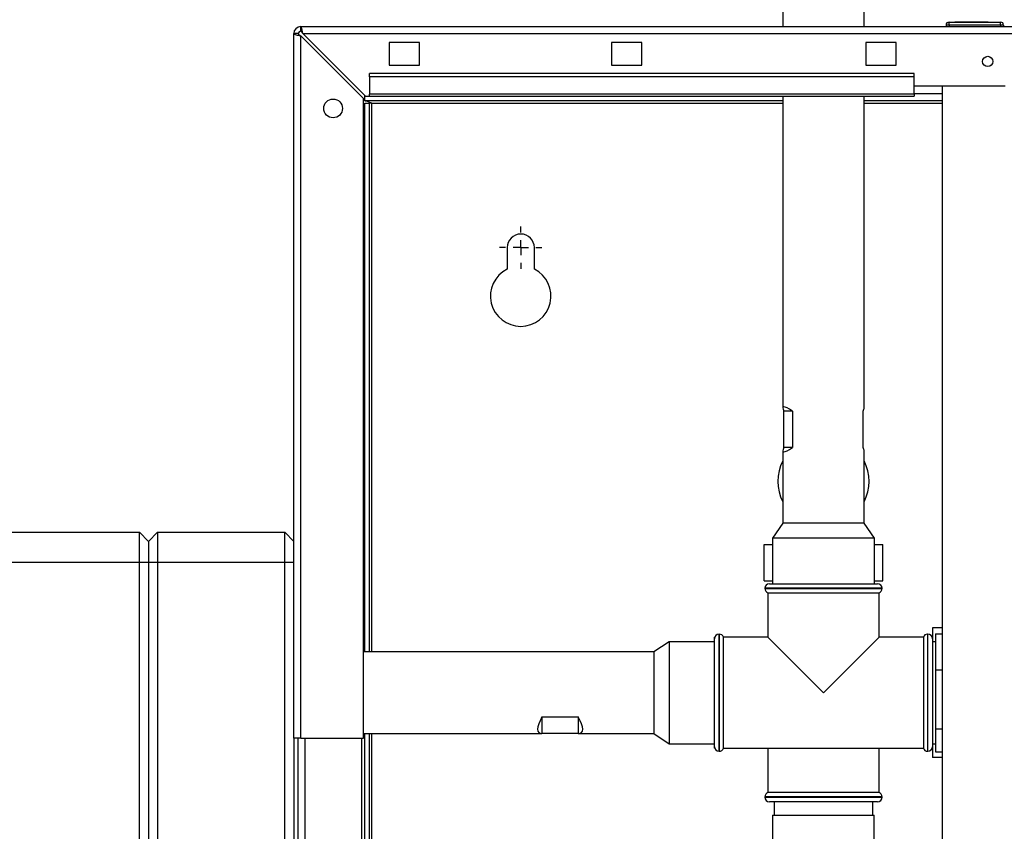
# Paper-space layout 'Blatt2' of a CAD drawing. Units: millimetres. Extents: x 0 to 420, y 0 to 297.
# Drawn here: x 75 to 108, y 213 to 240 of the extents above; entities that cross this region are included whole.
import ezdxf

# ---------------------------------------------------------------- set-up
doc = ezdxf.new("R2010")
doc.units = ezdxf.units.MM
doc.layers.add('1', color=7, linetype='Continuous')
doc.styles.add('SLDTEXTSTYLE1', font='TXT', dxfattribs={"width": 0.605})
doc.dimstyles.new('SLDDIMSTYLE1', dxfattribs={"dimtxt": 3.5, "dimasz": 2.5, "dimexe": 0, "dimexo": 0.0625, "dimgap": 0.875, "dimtad": 1, "dimdec": 1, "dimlfac": 10, "dimrnd": 1e-09, "dimzin": 12, "dimdsep": 46, "dimtxsty": 'SLDTEXTSTYLE1', "dimsah": 1, "dimcen": 0.09, "dimadec": 0, "dimazin": 3, "dimtfac": 1, "dimtdec": 1, "dimtofl": 0, "dimtmove": 0, "dimatfit": 3, "dimfxl": 1, "dimfrac": 2, "dimtolj": 1, "dimtzin": 12, "dimarcsym": 0})

# ---------------------------------------------------------------- blocks, each defined once
blk = doc.blocks.new('_D_3')
at = {"layer": '1'}
for p, q in [((84.21, 240.487), (84.21, 256.757)), ((101.71, 246.367), (101.71, 256.757)), ((101.71, 255.757), (84.21, 255.757))]:
    blk.add_line(p, q, dxfattribs=at)
for points in [[(84.21, 255.757), (86.71, 255.357), (86.71, 256.157)], [(101.71, 255.757), (99.21, 256.157), (99.21, 255.357)]]:
    blk.add_solid(points, dxfattribs=at)
at = {"layer": '1', "insert": (88.949, 260.269), "char_height": 3.5, "attachment_point": 1, "style": 'SLDTEXTSTYLE1'}
blk.add_mtext('175', dxfattribs=at)
blk = doc.blocks.new('_D_4')
at = {"layer": '1'}
for p, q in [((101.71, 246.367), (101.71, 256.757)), ((139.21, 240.487), (139.21, 256.757)), ((101.71, 255.757), (139.21, 255.757))]:
    blk.add_line(p, q, dxfattribs=at)
for points in [[(101.71, 255.757), (104.21, 255.357), (104.21, 256.157)], [(139.21, 255.757), (136.71, 256.157), (136.71, 255.357)]]:
    blk.add_solid(points, dxfattribs=at)
at = {"layer": '1', "insert": (116.449, 260.269), "char_height": 3.5, "attachment_point": 1, "style": 'SLDTEXTSTYLE1'}
blk.add_mtext('375', dxfattribs=at)
blk = doc.blocks.new('SW_CENTERMARKSYMBOL_1')
at = {"layer": '1', "color": 0}
for p, q in [((0, 0.5), (0, 0.7)), ((-0.5, 0), (-0.7, 0)), ((0, 0), (-0.25, 0)), ((0, 0), (0, 0.25)), ((0, 0), (0, -0.25)), ((0, 0), (0.25, 0)), ((0.5, 0), (0.7, 0)), ((0, -0.5), (0, -0.7))]:
    blk.add_line(p, q, dxfattribs=at)

psp = doc.layouts.new('Blatt2')

# ---------------------------------------------------------------- linework, layer by layer
at = {"color": 7, "linetype": 'Continuous', "lineweight": 30}
for p, q in [((100.365, 241.257), (100.365, 239.717)), ((103.055, 239.717), (103.055, 241.257)), ((105.76, 239.767), (105.76, 239.717)), ((105.86, 239.767), (105.76, 239.767)), ((105.86, 239.767), (105.86, 239.867)), ((105.86, 239.867), (107.56, 239.867)), ((107.56, 239.767), (105.86, 239.767)), ((105.86, 239.767), (105.86, 239.717)), ((106.05, 239.877), (106.05, 239.867)), ((106.05, 239.877), (106.126, 239.877)), ((106.126, 239.877), (106.126, 239.867)), ((106.126, 239.877), (106.225, 239.877)), ((106.225, 239.877), (106.225, 239.867)), ((106.225, 239.877), (106.315, 239.877)), ((106.315, 239.877), (106.315, 239.867)), ((106.315, 239.877), (106.395, 239.877)), ((106.395, 239.877), (106.395, 239.867)), ((106.395, 239.877), (106.485, 239.877)), ((106.485, 239.877), (106.485, 239.867)), ((106.485, 239.877), (106.583, 239.877)), ((106.583, 239.877), (106.583, 239.867)), ((106.583, 239.877), (106.66, 239.877)), ((106.66, 239.877), (106.66, 239.867)), ((106.66, 239.877), (107.155, 239.877)), ((107.155, 239.877), (107.155, 239.867)), ((107.56, 239.767), (107.56, 239.867)), ((107.56, 239.767), (107.56, 239.717)), ((107.66, 239.767), (107.56, 239.767)), ((107.66, 239.767), (107.66, 239.717)), ((84.21, 216.217), (84.21, 239.487)), ((84.36, 239.487), (84.21, 239.487)), ((84.44, 239.717), (138.98, 239.717)), ((84.44, 239.567), (84.44, 239.717)), ((84.44, 216.217), (84.44, 239.416)), ((84.44, 239.416), (86.51, 237.346)), ((86.58, 237.417), (84.51, 239.487)), ((84.51, 239.487), (138.909, 239.487)), ((88.36, 239.192), (87.36, 239.192)), ((87.36, 239.192), (87.36, 238.442)), ((88.36, 238.442), (88.36, 239.192)), ((95.71, 239.192), (94.71, 239.192)), ((94.71, 239.192), (94.71, 238.442)), ((95.71, 238.442), (95.71, 239.192)), ((104.11, 239.192), (103.11, 239.192)), ((103.11, 239.192), (103.11, 238.442)), ((104.11, 238.442), (104.11, 239.192)), ((87.36, 238.442), (88.36, 238.442)), ((94.71, 238.442), (95.71, 238.442)), ((103.11, 238.442), (104.11, 238.442)), ((86.71, 238.064), (86.71, 238.17)), ((104.71, 238.17), (86.71, 238.17)), ((104.71, 238.064), (104.71, 238.17)), ((104.71, 238.064), (86.71, 238.064)), ((86.71, 238.064), (86.71, 237.484)), ((104.71, 237.484), (104.71, 238.064)), ((104.71, 237.484), (86.71, 237.484)), ((86.71, 237.417), (86.71, 237.484)), ((104.71, 237.767), (107.71, 237.767)), ((105.635, 237.497), (104.71, 237.497)), ((104.71, 237.484), (104.71, 237.417)), ((105.635, 237.767), (105.635, 161.667)), ((86.51, 216.217), (86.51, 237.346)), ((86.56, 237.267), (86.56, 237.437)), ((100.365, 237.267), (86.56, 237.267)), ((86.56, 237.187), (86.71, 237.187)), ((86.56, 219.062), (86.56, 237.187)), ((86.58, 237.417), (86.71, 237.417)), ((86.71, 237.417), (104.71, 237.417)), ((86.71, 219.062), (86.71, 237.187)), ((86.79, 237.187), (86.71, 237.187)), ((86.79, 237.187), (100.365, 237.187)), ((86.79, 219.062), (86.79, 237.187)), ((100.365, 237.417), (100.365, 227.126)), ((103.055, 227.126), (103.055, 237.417)), ((105.635, 237.267), (103.055, 237.267)), ((103.055, 237.187), (105.635, 237.187)), ((91.26, 232.417), (91.26, 231.71)), ((92.16, 231.71), (92.16, 232.417)), ((100.402, 225.817), (100.402, 227.017)), ((100.682, 227.017), (100.402, 227.017)), ((100.682, 227.017), (100.682, 225.817)), ((103.017, 225.817), (103.017, 227.017)), ((100.682, 225.817), (100.402, 225.817)), ((100.365, 225.708), (100.365, 223.317)), ((103.055, 223.317), (103.055, 225.708)), ((100.365, 223.317), (100.023, 222.817)), ((103.055, 223.317), (100.365, 223.317)), ((103.396, 222.817), (103.055, 223.317)), ((74.91, 223.017), (79.11, 223.017)), ((79.11, 222.017), (79.11, 223.017)), ((79.41, 222.717), (79.11, 223.017)), ((79.71, 223.017), (79.41, 222.717)), ((79.71, 223.017), (79.71, 222.017)), ((79.71, 223.017), (83.91, 223.017)), ((83.91, 222.017), (83.91, 223.017)), ((84.21, 222.717), (83.91, 223.017)), ((79.41, 222.717), (79.41, 222.017)), ((99.747, 221.417), (99.747, 222.617)), ((99.747, 222.617), (100.023, 222.617)), ((100.023, 222.817), (100.023, 221.317)), ((103.396, 222.817), (100.023, 222.817)), ((103.396, 221.317), (103.396, 222.817)), ((103.396, 222.617), (103.673, 222.617)), ((103.673, 221.417), (103.673, 222.617)), ((79.11, 222.017), (74.91, 222.017)), ((79.11, 164.117), (79.11, 222.017)), ((79.41, 222.017), (79.11, 222.017)), ((79.41, 222.017), (79.41, 164.117)), ((79.71, 222.017), (79.41, 222.017)), ((83.91, 222.017), (79.71, 222.017)), ((79.71, 222.017), (79.71, 164.117)), ((83.91, 164.117), (83.91, 222.017)), ((84.21, 222.017), (83.91, 222.017)), ((99.747, 221.417), (100.023, 221.417)), ((99.925, 221.317), (101.71, 221.317)), ((101.71, 221.317), (103.495, 221.317)), ((103.396, 221.417), (103.673, 221.417)), ((99.775, 221.167), (99.775, 221.158)), ((101.71, 221.167), (99.775, 221.167)), ((99.775, 221.158), (103.645, 221.158)), ((99.875, 221.017), (99.875, 219.552)), ((99.875, 221.017), (101.71, 221.017)), ((103.645, 221.167), (101.71, 221.167)), ((101.71, 221.017), (103.545, 221.017)), ((103.545, 219.552), (103.545, 221.017)), ((103.645, 221.158), (103.645, 221.167)), ((98.268, 219.652), (98.26, 219.652)), ((98.26, 219.652), (98.26, 215.782)), ((98.268, 215.782), (98.268, 219.652)), ((105.16, 219.652), (105.151, 219.652)), ((105.151, 219.652), (105.151, 217.717)), ((105.16, 215.782), (105.16, 219.652)), ((105.635, 219.86), (105.31, 219.86)), ((105.31, 219.86), (105.31, 219.502)), ((105.41, 219.664), (105.635, 219.664)), ((105.41, 219.664), (105.41, 218.477)), ((96.61, 219.403), (96.11, 219.062)), ((98.11, 219.403), (96.61, 219.403)), ((96.61, 219.403), (96.61, 216.03)), ((98.118, 219.552), (98.11, 219.552)), ((98.11, 219.502), (98.11, 219.552)), ((98.11, 215.932), (98.11, 219.502)), ((99.875, 219.552), (98.41, 219.552)), ((98.41, 217.717), (98.41, 219.552)), ((99.875, 219.552), (101.71, 217.717)), ((101.71, 217.717), (103.545, 219.552)), ((105.01, 219.552), (103.545, 219.552)), ((105.01, 219.552), (105.01, 215.882)), ((105.31, 219.552), (105.301, 219.552)), ((105.31, 219.502), (105.31, 215.932)), ((105.41, 219.402), (105.31, 219.402)), ((92.406, 219.062), (86.51, 219.062)), ((93.61, 219.062), (92.41, 219.062)), ((96.11, 219.062), (93.613, 219.062)), ((96.11, 219.062), (96.11, 216.372)), ((105.41, 218.477), (105.635, 218.477)), ((105.41, 218.477), (105.41, 216.529)), ((98.41, 215.882), (98.41, 217.717)), ((105.151, 217.717), (105.151, 215.782)), ((92.41, 216.915), (93.61, 216.915)), ((92.41, 216.915), (92.41, 216.372)), ((93.61, 216.915), (93.61, 216.372)), ((86.51, 216.372), (92.406, 216.372)), ((86.56, 172.167), (86.56, 216.372)), ((86.71, 172.167), (86.71, 216.372)), ((86.79, 172.167), (86.79, 216.372)), ((93.61, 216.372), (92.41, 216.372)), ((93.613, 216.372), (96.11, 216.372)), ((96.11, 216.372), (96.61, 216.03)), ((105.41, 216.529), (105.635, 216.529)), ((105.41, 216.529), (105.41, 215.769)), ((84.21, 216.217), (84.21, 171.217)), ((84.44, 216.217), (84.21, 216.217)), ((84.36, 171.217), (84.36, 216.217)), ((84.44, 216.217), (86.51, 216.217)), ((84.59, 171.217), (84.59, 216.217)), ((86.46, 171.217), (86.46, 216.217)), ((96.61, 216.03), (98.11, 216.03)), ((105.31, 216.032), (105.41, 216.032)), ((98.11, 215.882), (98.11, 215.932)), ((98.11, 215.882), (98.118, 215.882)), ((98.26, 215.782), (98.268, 215.782)), ((98.41, 215.882), (105.01, 215.882)), ((99.875, 215.882), (99.875, 214.417)), ((103.545, 214.417), (103.545, 215.882)), ((105.151, 215.782), (105.16, 215.782)), ((105.301, 215.882), (105.31, 215.882)), ((105.31, 215.932), (105.31, 215.573)), ((105.41, 215.769), (105.635, 215.769)), ((105.635, 215.573), (105.31, 215.573)), ((103.545, 214.417), (99.875, 214.417)), ((99.775, 214.275), (99.775, 214.267)), ((101.71, 214.275), (99.775, 214.275)), ((99.775, 214.267), (103.645, 214.267)), ((103.495, 214.117), (99.925, 214.117)), ((100.08, 214.117), (100.08, 213.667)), ((103.645, 214.275), (101.71, 214.275)), ((103.34, 213.667), (103.34, 214.117)), ((103.645, 214.267), (103.645, 214.275)), ((100.03, 213.667), (100.03, 212.327)), ((100.03, 213.667), (101.14, 213.667)), ((101.14, 213.667), (103.39, 213.667)), ((103.39, 212.327), (103.39, 213.667))]:
    psp.add_line(p, q, dxfattribs=at)
for centre, radius in [((107.135, 238.567), 0.17), ((85.51, 237.017), 0.31)]:
    psp.add_circle(centre, radius, dxfattribs=at)
for centre, radius, start, end in [((105.86, 239.767), 0.1, 90, 180), ((107.56, 239.767), 0.1, 0, 90), ((84.44, 239.487), 0.23, 90, 180), ((84.44, 239.487), 0.08, 90, 180), ((91.71, 232.417), 0.45, 0, 180), ((91.71, 230.817), 1, 116.7437, 63.2563), ((101.71, 224.697), 1.505, 153.3404, 206.6596), ((101.71, 224.697), 1.505, 333.3404, 26.6596), ((99.925, 221.167), 0.15, 90, 180), ((103.495, 221.167), 0.15, 0, 90), ((99.925, 221.158), 0.15, 180, 250.5288), ((103.495, 221.158), 0.15, 289.4712, 0), ((98.26, 219.502), 0.15, 90, 180), ((98.268, 219.502), 0.15, 19.4712, 90), ((105.151, 219.502), 0.15, 90, 160.5288), ((105.16, 219.502), 0.15, 0, 90), ((98.26, 215.932), 0.15, 180, 270), ((98.268, 215.932), 0.15, 270, 340.5288), ((105.151, 215.932), 0.15, 199.4712, 270), ((105.16, 215.932), 0.15, 270, 0), ((99.925, 214.275), 0.15, 109.4712, 180), ((103.495, 214.275), 0.15, 0, 70.5288), ((99.925, 214.267), 0.15, 180, 270), ((103.495, 214.267), 0.15, 270, 0)]:
    psp.add_arc(centre, radius, start, end, dxfattribs=at)
for centre, major_axis, ratio, start_param, end_param in [((101.71, 225.817), (1.336, -1.336), 0.116626, 2.556873, 3.494109), ((101.71, 225.817), (1.336, 1.336), 0.116626, 5.930669, 6.167084), ((101.71, 227.017), (1.336, 1.336), 0.116626, 2.789076, 3.726312), ((101.71, 227.017), (1.336, -1.336), 0.116626, 0.116102, 0.352516), ((93.61, 217.717), (1.309, 1.309), 0.235952, 2.441261, 3.378497), ((92.41, 217.717), (-1.309, 1.309), 0.235952, 2.904688, 3.841924)]:
    psp.add_ellipse(centre, major_axis=major_axis, ratio=ratio, start_param=start_param, end_param=end_param, dxfattribs=at)
for points, knots in [([(84.21, 239.487), (84.212, 239.482), (84.217, 239.472), (84.256, 239.456), (84.316, 239.441), (84.381, 239.427), (84.423, 239.419), (84.44, 239.416)], [0, 0, 0, 0, 0.209052, 0.427821, 0.6465923, 0.8653635, 1, 1, 1, 1]), ([(84.36, 239.487), (84.361, 239.48), (84.364, 239.467), (84.385, 239.449), (84.411, 239.432), (84.43, 239.421), (84.44, 239.416)], [0, 0, 0, 0, 0.284155, 0.530993, 0.777748, 1, 1, 1, 1]), ([(84.51, 239.487), (84.505, 239.512), (84.495, 239.563), (84.48, 239.633), (84.465, 239.686), (84.451, 239.713), (84.443, 239.716), (84.44, 239.717)], [0, 0, 0, 0, 0.209052, 0.427821, 0.6465923, 0.8653635, 1, 1, 1, 1]), ([(84.51, 239.487), (84.504, 239.499), (84.491, 239.521), (84.473, 239.547), (84.456, 239.564), (84.445, 239.566), (84.44, 239.567)], [0, 0, 0, 0, 0.284155, 0.530993, 0.777748, 1, 1, 1, 1]), ([(86.56, 237.267), (86.577, 237.266), (86.611, 237.264), (86.663, 237.249), (86.715, 237.227), (86.757, 237.204), (86.782, 237.191), (86.79, 237.187)], [0, 0, 0, 0, 0.22187, 0.45008, 0.673228, 0.902829, 1, 1, 1, 1])]:
    psp.add_open_spline(points, degree=3, knots=knots, dxfattribs=at)

# ---------------------------------------------------------------- block references
at = {"layer": '1'}
psp.add_blockref('SW_CENTERMARKSYMBOL_1', (91.71, 232.417), dxfattribs=at)

# ---------------------------------------------------------------- dimensions: what is measured, and where the dimension line sits
for base, p2, picture, middle in [((84.21, 255.757), (84.21, 239.487), '_D_3', (92.96, 255.757)), ((139.21, 255.757), (139.21, 239.487), '_D_4', (120.46, 255.757))]:
    dim = psp.add_linear_dim(base=base, p1=(101.71, 245.367), p2=p2, dimstyle='SLDDIMSTYLE1', dxfattribs=at)
    dim.commit()
    dim.dimension.update_dxf_attribs({"geometry": picture, "text_midpoint": middle, "dimtype": 160})

doc.saveas('drawing.dxf')
